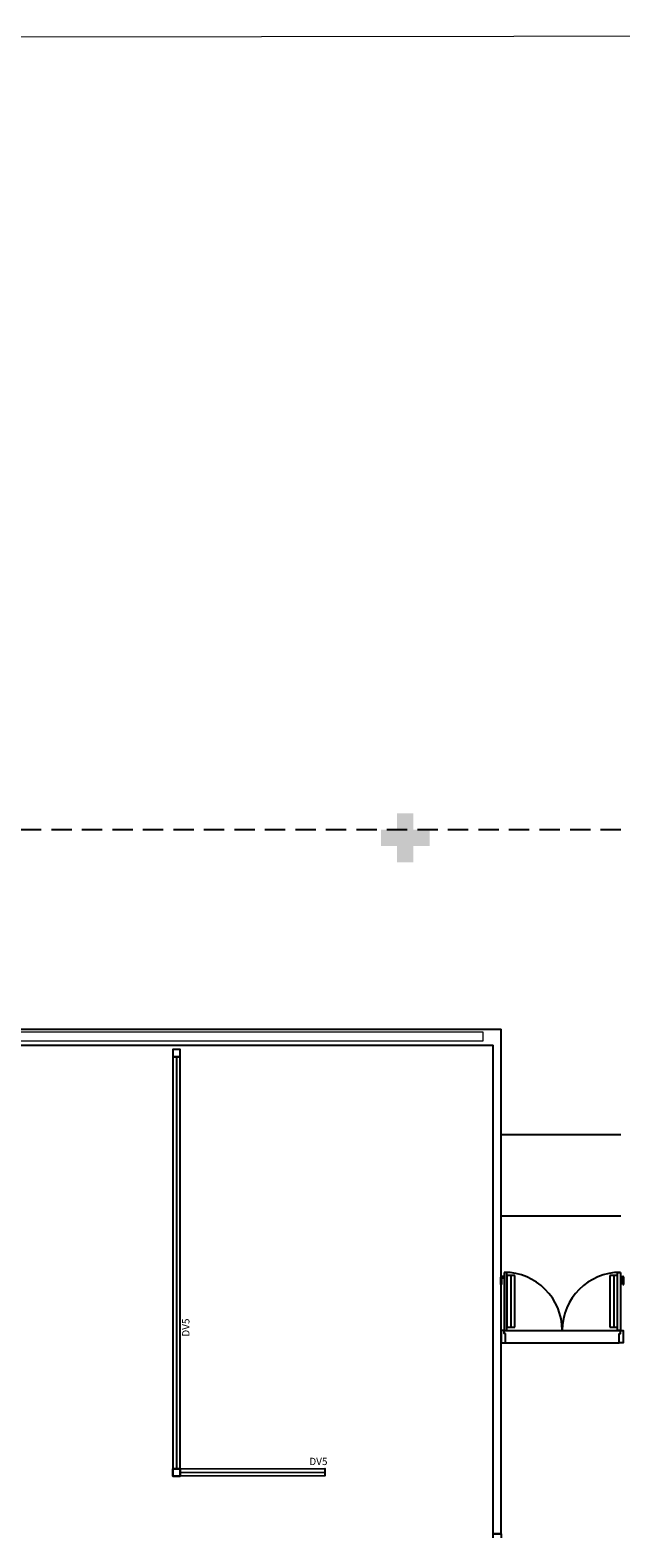
# Model space of a CAD drawing. Units: millimetres. Extents: x 1553 to 2693, y 1377 to 1798.
# Drawn here: x 1682 to 1689, y 1548 to 1566 of the extents above; entities that cross this region are included whole.
import ezdxf

# ---------------------------------------------------------------- set-up
doc = ezdxf.new("R2010")
doc.units = ezdxf.units.MM
for name, pattern in [('0149-11_REF-PE$0$HIDDEN2', [4.7625, 3.175, -1.5875]), ('CONTINUO', [0]), ('DASHED2', [0.375, 0.25, -0.125])]:
    doc.linetypes.add(name, pattern=pattern)
for name, color, linetype in [('BASE ELETRICA', 253, 'Continuous'), ('BASE ELÉTRICA 2', 30, 'Continuous'), ('LAYOUT', 4, 'Continuous')]:
    doc.layers.add(name, color=color, linetype=linetype)
doc.styles.add('ROMANS', font='romans.shx', dxfattribs={"height": 0.1})

# ---------------------------------------------------------------- blocks, each defined once
blk = doc.blocks.new('0149-11_REF-PE$0$PM70x2-15 barra PLAN')
at = {"layer": 'BASE ELETRICA', "linetype": '0149-11_REF-PE$0$HIDDEN2'}
for p, q in [((-0.005, 0.715), (-0.005, 0.805)), ((0.035, 0.815), (0.005, 0.815)), ((0.005, 0.715), (0.005, 0.785)), ((0.035, 0.795), (0.015, 0.795)), ((0.123, 0.19), (0.123, 0.825)), ((1.388, 0.19), (1.388, 0.825)), ((1.465, 0.815), (1.495, 0.815)), ((1.465, 0.795), (1.485, 0.795)), ((1.495, 0.715), (1.495, 0.785)), ((1.505, 0.715), (1.505, 0.805)), ((0.005, 0.715), (-0.005, 0.715)), ((1.495, 0.715), (1.505, 0.715))]:
    blk.add_line(p, q, dxfattribs=at)
for points in [[(0.165, 0.19), (0.165, 0.825), (0.07, 0.825), (0.07, 0.19)], [(1.43, 0.19), (1.43, 0.825), (1.335, 0.825), (1.335, 0.19)]]:
    blk.add_lwpolyline(points, close=True, dxfattribs=at)
for centre, radius, start, end in [((0.005, 0.805), 0.01, 90, 180), ((0.015, 0.785), 0.01, 90, 180), ((0.035, 0.15), 0.715, 0, 90), ((1.465, 0.15), 0.715, 90, 180), ((1.485, 0.785), 0.01, 0, 90), ((1.495, 0.805), 0.01, 0, 90)]:
    blk.add_arc(centre, radius, start, end, dxfattribs=at)
at = {"layer": 'BASE ELÉTRICA 2'}
for points in [[(0.035, 0.865), (0.035, 0.15), (0.07, 0.15), (0.07, 0.865)], [(1.465, 0.865), (1.465, 0.15), (1.43, 0.15), (1.43, 0.865)], [(0.05, 0.115), (0.035, 0.115), (0.035, 0.15), (0, 0.15), (0, 0), (0.05, 0)], [(1.45, 0.115), (1.465, 0.115), (1.465, 0.15), (1.5, 0.15), (1.5, 0), (1.45, 0)]]:
    blk.add_lwpolyline(points, close=True, dxfattribs=at)
blk = doc.blocks.new('SOCALÇADA')
at = {"layer": 'BASE ELETRICA', "lineweight": 5, "flags": 128}
blk.add_lwpolyline([(2109.68, 2615.261), (2110.005, 2605.417), (2110.226, 2601.097, 0.139174), (2110.848, 2599.033, 0.160553), (2116.345, 2596.242), (2118.304, 2596.109), (2130.953, 2596.643), (2144.5, 2597.22, -0.384827), (2146.527, 2595.467), (2147.502, 2581.861), (2147.629, 2580.048), (2147.708, 2578.551), (2148.461, 2564.249, -0.413837), (2143.394, 2560.138), (2128.076, 2559.732), (2112.572, 2559.262), (2096.018, 2558.759)], format="xyb", dxfattribs=at)
blk = doc.blocks.new('PAREDE')
at = {"layer": 'BASE ELETRICA', "linetype": 'Continuous', "lineweight": 5}
blk.add_lwpolyline([(3187.048, 1808.232), (3165.965, 1808.232), (3165.965, 1808.345), (3187.048, 1808.345)], close=True, dxfattribs=at)
at = {"layer": 'BASE ELÉTRICA 2', "linetype": 'CONTINUO'}
for p, q in [((3165.695, 1808.381), (3187.275, 1808.381)), ((3187.275, 1802.181), (3187.275, 1808.381)), ((3165.895, 1808.181), (3187.175, 1808.181)), ((3187.175, 1802.181), (3187.175, 1804.781)), ((3187.275, 1802.181), (3187.175, 1802.181))]:
    blk.add_line(p, q, dxfattribs=at)
blk.add_polyline3d([(3187.175, 1804.781, 0), (3187.175, 1808.181, 0)], dxfattribs=at)
blk = doc.blocks.new('IMPLANT_F')
at = {"layer": 'BASE ELETRICA'}
blk.add_hatch(color=256, dxfattribs=at).paths.add_polyline_path([(5864.534, -170.779), (5864.334, -170.779), (5864.334, -170.979), (5864.134, -170.979), (5864.134, -170.779), (5863.934, -170.779), (5863.934, -170.579), (5864.134, -170.579), (5864.134, -170.379), (5864.334, -170.379), (5864.334, -170.579), (5864.534, -170.579)])
for p, q in [((5861.42, -173.369), (5861.42, -178.43)), ((5866.884, -174.328), (5865.414, -174.328)), ((5866.884, -175.328), (5865.414, -175.328)), ((5865.462, -176.732), (5866.862, -176.732)), ((5865.464, -176.882), (5866.864, -176.882)), ((5861.465, -178.475), (5863.247, -178.474))]:
    blk.add_line(p, q, dxfattribs=at)
at = {"layer": 'BASE ELETRICA', "linetype": 'DASHED2'}
blk.add_lwpolyline([(5905.134, -201.379), (5905.134, -170.579), (5842.134, -170.579), (5842.134, -196.279), (5879.434, -196.279), (5879.434, -201.379)], close=True, dxfattribs=at)
at = {"layer": 'BASE ELÉTRICA 2', "ltscale": 0.5}
for p, q in [((5865.314, -179.279), (5865.314, -179.229)), ((5865.314, -179.229), (5865.414, -179.229)), ((5865.414, -179.229), (5865.414, -179.279))]:
    blk.add_line(p, q, dxfattribs=at)
at = {"layer": 'BASE ELÉTRICA 2', "ltscale": 0.501, "elevation": 0}
for points in [[(5861.465, -173.369), (5861.465, -173.279), (5861.375, -173.279), (5861.375, -173.369)], [(5861.465, -173.369), (5861.375, -173.369), (5861.375, -178.43), (5861.465, -178.43)], [(5861.375, -178.43), (5861.375, -178.52), (5861.465, -178.52), (5861.465, -178.43)], [(5861.375, -178.52), (5861.375, -178.43), (5861.465, -178.43), (5861.465, -178.52)], [(5861.465, -178.52), (5861.465, -178.43), (5863.247, -178.429), (5863.247, -178.519)]]:
    blk.add_lwpolyline(points, close=True, dxfattribs=at)
at = {"layer": 'BASE ELETRICA', "rotation": 178.3342969040864}
blk.add_blockref('SOCALÇADA', (8060.948, 2335.954), dxfattribs=at)
at = {"layer": 'BASE ELÉTRICA 2'}
blk.add_blockref('PAREDE', (2678.139, -1981.409), dxfattribs=at)
at = {"layer": 'BASE ELÉTRICA 2', "ltscale": 0.5}
blk.add_blockref('0149-11_REF-PE$0$PM70x2-15 barra PLAN', (5865.414, -176.882), dxfattribs=at)
at = {"layer": 'BASE ELETRICA', "insert": (5861.536, -176.696), "char_height": 0.09, "attachment_point": 5, "rotation": 90, "style": 'ROMANS'}
blk.add_mtext_dynamic_manual_height_columns('DV5', width=1.55256, gutter_width=7.3, heights=[0], dxfattribs=at)
at = {"layer": 'BASE ELETRICA', "insert": (5863.166, -178.34), "char_height": 0.09, "attachment_point": 5, "style": 'ROMANS'}
blk.add_mtext_dynamic_manual_height_columns('DV5', width=1.55256, gutter_width=7.3, heights=[0], dxfattribs=at)

msp = doc.modelspace()

# ---------------------------------------------------------------- block references
at = {"layer": 'LAYOUT'}
msp.add_blockref('IMPLANT_F', (-4177.48429, 1727.25291), dxfattribs=at)

doc.saveas('drawing.dxf')
